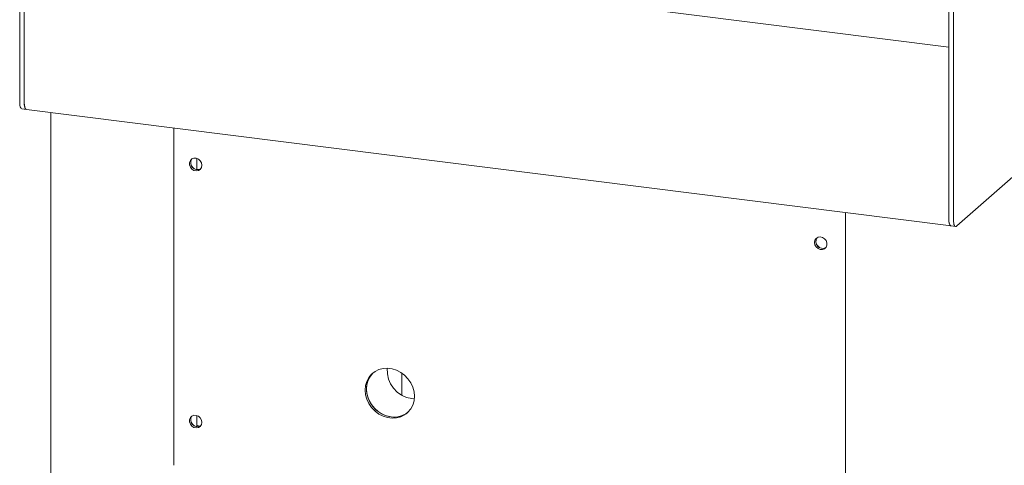
# Model space of a CAD drawing. Units: millimetres. Extents: x 5 to 415, y -14 to 292.
# Drawn here: x 282 to 323, y 97 to 116 of the extents above; entities that cross this region are included whole.
import ezdxf

# ---------------------------------------------------------------- set-up
doc = ezdxf.new("R2010")
doc.units = ezdxf.units.MM

msp = doc.modelspace()

# ---------------------------------------------------------------- linework, layer by layer
at = {"color": 7, "linetype": 'Continuous', "lineweight": 15}
for p, q in [((282.1786, 127.3218), (282.1786, 112.257)), ((282.3657, 127.2983), (282.3657, 112.2334)), ((320.3435, 122.5135), (320.3435, 107.4487)), ((320.5306, 122.49), (320.5306, 107.4251)), ((320.3435, 114.5199), (285.1027, 118.9598)), ((282.3657, 112.2334), (282.3657, 116.1932)), ((282.27, 111.9849), (282.4571, 111.9613)), ((282.4571, 111.9613), (320.4349, 107.1765)), ((283.4542, 111.8357), (283.4542, 79.7822)), ((320.3435, 111.4085), (320.3435, 107.4487)), ((320.672, 107.1727), (325.392, 111.3353)), ((288.5115, 111.1985), (288.5115, 97.3421)), ((289.449, 109.4879), (289.449, 109.9492)), ((316.1002, 107.7227), (316.1002, 75.6692)), ((320.4349, 107.1765), (320.622, 107.153)), ((297.8706, 100.3573), (297.8706, 101.0644)), ((298.283, 100.0799), (298.3864, 100.0722)), ((289.449, 98.9284), (289.449, 99.3898))]:
    msp.add_line(p, q, dxfattribs=at)
at = {"color": 7, "linetype": 'Continuous', "lineweight": 15, "flags": 128}
for points in [[(282.27, 111.9849), (282.2659, 111.9856), (282.2415, 111.9989), (282.22, 112.0269), (282.2025, 112.0685), (282.1894, 112.1222), (282.1813, 112.1858), (282.1786, 112.257)], [(282.3657, 112.2334), (282.3684, 112.1623), (282.3765, 112.0986), (282.3895, 112.0449), (282.4071, 112.0033), (282.4286, 111.9753), (282.453, 111.962), (282.4571, 111.9613)], [(282.4571, 111.9613), (282.4364, 111.9692), (282.4071, 112.0033), (282.3846, 112.0616), (282.3705, 112.1401), (282.3657, 112.2334)], [(289.6642, 109.6663), (289.6469, 109.7622), (289.5971, 109.8494), (289.5217, 109.9164), (289.4307, 109.9539), (289.3366, 109.957), (289.252, 109.9252), (289.1883, 109.8628), (289.1541, 109.7782), (289.1541, 109.6829), (289.1883, 109.5898), (289.252, 109.5114), (289.3366, 109.4582), (289.4307, 109.4376), (289.5217, 109.4522), (289.5971, 109.5001), (289.6469, 109.5748), (289.6642, 109.6663)], [(320.3435, 107.4487), (320.3462, 107.3775), (320.3543, 107.3139), (320.3674, 107.2602), (320.3849, 107.2185), (320.4064, 107.1905), (320.4308, 107.1773), (320.4349, 107.1765)], [(320.3435, 107.4487), (320.3483, 107.3553), (320.3625, 107.2768), (320.3849, 107.2185), (320.4142, 107.1844), (320.4349, 107.1765)], [(320.672, 107.1727), (320.6444, 107.1556), (320.6179, 107.1537), (320.5935, 107.167), (320.572, 107.195), (320.5544, 107.2366), (320.5414, 107.2903), (320.5333, 107.3539), (320.5306, 107.4251)], [(314.8269, 106.4961), (314.8443, 106.5876), (314.894, 106.6623), (314.9695, 106.7103), (315.0604, 106.7249), (315.1545, 106.7042), (315.2391, 106.6511), (315.3028, 106.5726), (315.337, 106.4795), (315.337, 106.3842), (315.3028, 106.2997), (315.2391, 106.2373), (315.1545, 106.2055), (315.0604, 106.2085), (314.9695, 106.2461), (314.894, 106.313), (314.8443, 106.4003), (314.8269, 106.4961)], [(298.3917, 100.1758), (298.3745, 100.365), (298.3234, 100.5522), (298.2403, 100.7309), (298.128, 100.895), (297.9902, 101.0389), (297.8317, 101.1578), (297.6579, 101.2476), (297.4746, 101.3052), (297.2882, 101.3287), (297.1049, 101.3172), (296.9311, 101.2713), (296.7726, 101.1923), (296.6348, 101.0831), (296.5225, 100.9473), (296.4394, 100.7896), (296.3884, 100.6153), (296.3712, 100.4303), (296.3884, 100.2411), (296.4394, 100.0539), (296.5225, 99.8752), (296.6348, 99.7111), (296.7726, 99.5672), (296.9311, 99.4483), (297.1049, 99.3585), (297.2882, 99.3009), (297.4746, 99.2774), (297.6579, 99.2889), (297.8317, 99.3348), (297.9902, 99.4138), (298.128, 99.523), (298.2403, 99.6588), (298.3234, 99.8165), (298.3745, 99.9908), (298.3917, 100.1758)], [(296.6941, 101.1359), (296.6879, 101.1299), (296.5755, 100.9941), (296.4924, 100.8363), (296.4414, 100.662), (296.4242, 100.4771), (296.4414, 100.2878), (296.4924, 100.1007), (296.5755, 99.922), (296.6879, 99.7579), (296.8256, 99.614), (296.9841, 99.4951), (297.158, 99.4053), (297.3412, 99.3477), (297.5277, 99.3242), (297.7109, 99.3356), (297.8848, 99.3816), (298.0433, 99.4605), (298.1218, 99.517)], [(296.6941, 101.1359), (296.6282, 101.065), (296.5301, 100.9176), (296.4628, 100.7509), (296.4285, 100.5705), (296.4285, 100.3826), (296.4628, 100.1936), (296.5301, 100.0099), (296.6282, 99.8378), (296.7538, 99.6831), (296.9026, 99.5511), (297.0695, 99.4463), (297.2488, 99.3723), (297.4344, 99.3316)], [(297.8706, 101.0644), (297.8726, 101.1214), (297.8733, 101.1305)], [(297.8706, 100.3573), (297.8796, 100.2642), (297.8939, 100.2075)], [(289.6642, 99.1069), (289.6469, 99.2027), (289.5971, 99.29), (289.5217, 99.3569), (289.4307, 99.3944), (289.3366, 99.3975), (289.252, 99.3657), (289.1883, 99.3033), (289.1541, 99.2188), (289.1541, 99.1235), (289.1883, 99.0303), (289.252, 98.9519), (289.3366, 98.8988), (289.4307, 98.8781), (289.5217, 98.8927), (289.5971, 98.9406), (289.6469, 99.0154), (289.6642, 99.1069)]]:
    msp.add_lwpolyline(points, dxfattribs=at)
at = {"color": 7, "linetype": 'Continuous', "lineweight": 15}
for centre, radius, start, end in [((289.4828, 109.7656), 0.2799, 144.99573, 297.82351), ((289.5768, 109.8485), 0.3937, 205.25205, 237.5672), ((315.1598, 106.5305), 0.2798, 144.95672, 297.86252), ((315.2542, 106.6137), 0.394, 205.26399, 237.55526), ((298.4422, 101.2368), 1.1678, 175.47528, 262.16294), ((297.5639, 100.2185), 0.8963, 261.69739, 308.49438), ((289.4828, 99.2061), 0.2799, 144.99573, 297.82351), ((289.5768, 99.2891), 0.3937, 205.25207, 237.56717), ((289.6345, 99.3159), 0.3713, 240.03757, 263.48099)]:
    msp.add_arc(centre, radius, start, end, dxfattribs=at)

doc.saveas('drawing.dxf')
